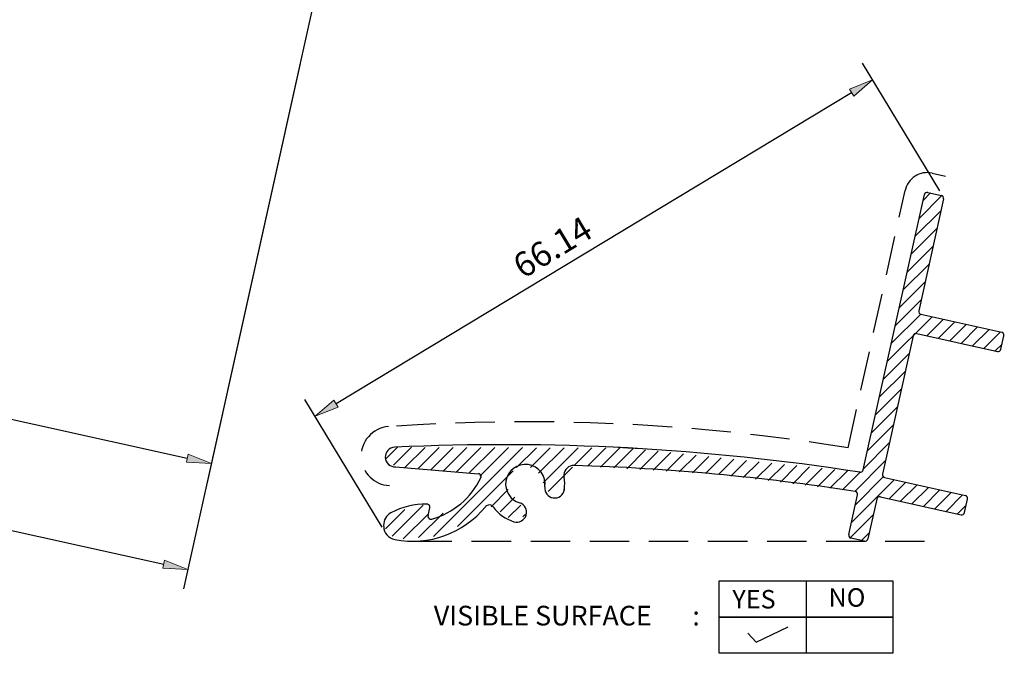
# Model space of a CAD drawing. Units: inches. Extents: x 8 to 410, y -286 to 265.
# Drawn here: x 95 to 195, y 87 to 152 of the extents above; entities that cross this region are included whole.
import ezdxf

# ---------------------------------------------------------------- set-up
doc = ezdxf.new("R2010")
doc.units = ezdxf.units.IN
doc.header["$MEASUREMENT"] = 0
for name, pattern in [('AI-Linetype-1', [6, 4, -2]), ('AI-Linetype-11', [6, 4, -2]), ('AI-Linetype-2', [6, 4, -2]), ('AI-Linetype-3', [6, 4, -2]), ('AI-Linetype-4', [6, 4, -2]), ('AI-Linetype-5', [6, 4, -2])]:
    doc.linetypes.add(name, pattern=pattern)

# ---------------------------------------------------------------- blocks, each defined once
blk = doc.blocks.new('block 3')
at = {"color": 7, "lineweight": 25, "true_color": 0xffffff}
blk.add_lwpolyline([(174.533, 94.797), (174.533, 91.109)], dxfattribs=at)
blk = doc.blocks.new('block 4')
at = {"color": 7, "lineweight": 25, "true_color": 0xffffff}
blk.add_lwpolyline([(174.533, 91.109), (174.533, 87.421)], dxfattribs=at)
blk = doc.blocks.new('block 5')
at = {"color": 7, "true_color": 0xffffff, "insert": (167.056, 91.983), "char_height": 1.875, "attachment_point": 7}
blk.add_mtext('\\fArial|b0|i0|c0|p34;\\W1;ΥΕS', dxfattribs=at)
blk = doc.blocks.new('block 6')
at = {"color": 7, "true_color": 0xffffff, "insert": (176.815, 92.16), "char_height": 1.875, "attachment_point": 7}
blk.add_mtext('\\fArial|b0|i0|c0|p34;\\W1;NO', dxfattribs=at)
blk = doc.blocks.new('block 7')
at = {"color": 7, "true_color": 0xffffff, "char_height": 2, "attachment_point": 7}
for s, insert in [('\\fArial|b0|i0|c0|p34;\\W1;VISIBLE SURFACE ', (136.741, 90.25)), ('\\fArial|b0|i0|c0|p34;\\W1;:  ', (162.994, 90.25)), ('\\fArial|b0|i0|c0|p34;\\W1; ', (162.216, 90.25))]:
    blk.add_mtext(s, dxfattribs=dict(at, insert=insert))
blk = doc.blocks.new('block 8')
at = {"color": 7, "lineweight": 25, "true_color": 0xffffff}
for points in [[(165.714, 94.797), (183.353, 94.797)], [(165.714, 91.109), (165.714, 94.797)], [(183.353, 94.797), (183.353, 91.109)], [(183.353, 91.109), (165.714, 91.109)]]:
    blk.add_lwpolyline(points, dxfattribs=at)
blk = doc.blocks.new('block 9')
at = {"color": 7, "lineweight": 25, "true_color": 0xffffff}
blk.add_lwpolyline([(168.611, 89.477), (169.459, 88.545)], dxfattribs=at)
blk = doc.blocks.new('block 10')
at = {"color": 7, "lineweight": 25, "true_color": 0xffffff}
blk.add_lwpolyline([(169.459, 88.545), (172.737, 90.098)], dxfattribs=at)
blk = doc.blocks.new('block 11')
at = {"color": 7, "lineweight": 25, "true_color": 0xffffff}
for points in [[(165.714, 91.109), (183.353, 91.109)], [(165.714, 87.421), (165.714, 91.109)], [(183.353, 91.109), (183.353, 87.421)], [(183.353, 87.421), (165.714, 87.421)]]:
    blk.add_lwpolyline(points, dxfattribs=at)
blk = doc.blocks.new('block 24')
at = {"color": 1, "linetype": 'AI-Linetype-1', "lineweight": 25, "true_color": 0xff0000}
blk.add_lwpolyline([(178.802, 108.306), (184.6, 134.471)], dxfattribs=at)
blk = doc.blocks.new('block 25')
at = {"color": 1, "linetype": 'AI-Linetype-2', "lineweight": 25, "true_color": 0xff0000}
blk.add_open_spline([(187.343, 136.219), (186.103, 136.494), (184.875, 135.711), (184.6, 134.471)], degree=3, dxfattribs=at)
blk = doc.blocks.new('block 26')
at = {"color": 1, "linetype": 'AI-Linetype-3', "lineweight": 25, "true_color": 0xff0000}
blk.add_lwpolyline([(187.343, 136.219), (188.71, 135.917)], dxfattribs=at)
blk = doc.blocks.new('block 27')
at = {"color": 1, "linetype": 'AI-Linetype-4', "lineweight": 25, "true_color": 0xff0000}
blk.add_open_spline([(178.802, 108.306), (163.387, 110.826), (147.733, 111.549), (132.152, 110.463)], degree=3, dxfattribs=at)
blk = doc.blocks.new('block 28')
at = {"color": 1, "linetype": 'AI-Linetype-5', "lineweight": 25, "true_color": 0xff0000}
blk.add_open_spline([(132.152, 110.463), (130.5, 110.347), (129.253, 108.914), (129.368, 107.261), (129.475, 105.739), (130.706, 104.539), (132.23, 104.473)], degree=3, knots=[0, 0, 0, 0, 1, 1, 1, 2, 2, 2, 2], dxfattribs=at)
blk = doc.blocks.new('block 147')
at = {"lineweight": 0}
for points in [[(186.42, 133.442), (187.184, 134.206)], [(186.015, 131.623), (188.307, 133.915)], [(185.611, 129.804), (188.246, 132.439)], [(185.207, 127.986), (187.841, 130.62)], [(184.803, 126.167), (187.437, 128.802)], [(184.398, 124.349), (187.033, 126.983)], [(183.994, 122.53), (186.628, 125.165)], [(183.589, 120.712), (186.224, 123.346)], [(182.781, 117.075), (187.331, 121.624)], [(183.185, 118.893), (186.19, 121.898)], [(186.811, 119.691), (188.487, 121.367)], [(187.969, 119.433), (189.644, 121.11)], [(189.125, 119.177), (190.801, 120.853)], [(190.282, 118.919), (191.958, 120.596)], [(191.439, 118.662), (193.115, 120.338)], [(192.596, 118.404), (194.272, 120.081)], [(193.753, 118.147), (194.441, 118.835)], [(182.376, 115.256), (185.011, 117.891)], [(181.972, 113.438), (184.607, 116.073)], [(181.568, 111.619), (184.203, 114.254)], [(181.164, 109.801), (183.799, 112.436)], [(180.759, 107.982), (183.394, 110.617)], [(131.919, 107.224), (133.057, 108.363)], [(132.659, 106.551), (134.466, 108.359)], [(133.811, 106.289), (135.877, 108.354)], [(135.118, 106.182), (137.286, 108.35)], [(136.425, 106.075), (138.696, 108.345)], [(136.72, 99.298), (145.744, 108.322)], [(137.733, 105.968), (140.105, 108.341)], [(139.04, 105.861), (141.515, 108.336)], [(140.347, 105.753), (142.925, 108.331)], [(141.426, 105.419), (144.334, 108.327)], [(145.145, 106.309), (147.153, 108.318)], [(146.556, 106.306), (148.563, 108.313)], [(147.383, 105.72), (149.973, 108.308)], [(147.828, 104.75), (151.382, 108.304)], [(151.007, 106.515), (152.791, 108.299)], [(152.339, 106.433), (154.202, 108.295)], [(153.673, 106.351), (155.612, 108.29)], [(155.004, 106.269), (156.968, 108.232)], [(156.336, 106.187), (158.248, 108.099)], [(180.355, 106.164), (182.99, 108.798)], [(157.668, 106.105), (159.529, 107.965)], [(159, 106.023), (160.809, 107.831)], [(160.333, 105.941), (162.089, 107.698)], [(161.666, 105.859), (163.37, 107.563)], [(162.998, 105.777), (164.651, 107.429)], [(164.33, 105.695), (165.93, 107.295)], [(165.641, 105.593), (167.211, 107.162)], [(166.9, 105.437), (168.492, 107.028)], [(179.485, 103.88), (182.585, 106.98)], [(148.368, 103.875), (150.826, 106.334)], [(168.159, 105.281), (169.772, 106.894)], [(169.417, 105.125), (171.052, 106.761)], [(170.676, 104.969), (172.333, 106.627)], [(171.934, 104.814), (173.613, 106.493)], [(173.193, 104.659), (174.893, 106.359)], [(174.452, 104.503), (176.175, 106.225)], [(175.71, 104.347), (177.455, 106.092)], [(139.139, 100.303), (144.797, 105.961)], [(176.968, 104.191), (178.735, 105.958)], [(178.227, 104.036), (180.072, 105.881)], [(179.142, 100.708), (183.495, 105.062)], [(179.547, 102.527), (182.431, 105.412)], [(142.553, 102.303), (144.305, 104.055)], [(149.903, 103.996), (149.994, 104.087)], [(182.976, 103.128), (184.653, 104.805)], [(184.133, 102.871), (185.809, 104.547)], [(185.29, 102.614), (186.966, 104.29)], [(186.448, 102.357), (188.124, 104.033)], [(143.466, 101.802), (144.956, 103.291)], [(187.604, 102.1), (189.281, 103.776)], [(188.761, 101.842), (190.438, 103.518)], [(131.845, 100.08), (133.804, 102.04)], [(132.498, 99.319), (135.66, 102.48)], [(144.29, 101.211), (145.568, 102.489)], [(189.918, 101.585), (190.802, 102.469)], [(133.645, 99.051), (136.193, 101.6)], [(135.182, 99.175), (137.684, 101.676)], [(145.771, 101.278), (146.059, 101.566)], [(179.049, 99.201), (181.373, 101.524)], [(180.153, 98.89), (180.968, 99.706)]]:
    blk.add_lwpolyline(points, dxfattribs=at)
blk.add_open_spline([(149.969, 105.338), (149.957, 105.407), (149.952, 105.477), (149.954, 105.547), (149.97, 106.099), (150.431, 106.533), (150.983, 106.516), (160.541, 106.223), (170.071, 105.341), (179.519, 103.876), (179.526, 103.875), (179.532, 103.874), (179.538, 103.872), (179.7, 103.836), (179.801, 103.676), (179.766, 103.514), (179.766, 103.514), (178.87, 99.483), (178.87, 99.483), (178.834, 99.321), (178.936, 99.161), (179.097, 99.125), (179.097, 99.125), (180.463, 98.821), (180.463, 98.821), (180.626, 98.785), (180.786, 98.887), (180.822, 99.049), (180.822, 99.049), (181.722, 103.1), (181.722, 103.1), (181.758, 103.261), (181.918, 103.364), (182.081, 103.327), (182.081, 103.327), (190.28, 101.505), (190.28, 101.505), (190.442, 101.468), (190.602, 101.57), (190.638, 101.732), (190.638, 101.732), (190.942, 103.099), (190.942, 103.099), (190.978, 103.261), (190.876, 103.42), (190.714, 103.457), (190.714, 103.457), (182.514, 105.279), (182.514, 105.279), (182.353, 105.316), (182.25, 105.476), (182.287, 105.638), (182.287, 105.638), (185.413, 119.694), (185.413, 119.694), (185.448, 119.856), (185.608, 119.958), (185.77, 119.922), (185.77, 119.922), (193.969, 118.099), (193.969, 118.099), (194.131, 118.063), (194.292, 118.165), (194.328, 118.327), (194.328, 118.327), (194.631, 119.694), (194.631, 119.694), (194.668, 119.855), (194.565, 120.015), (194.404, 120.051), (194.404, 120.051), (186.204, 121.875), (186.204, 121.875), (186.043, 121.91), (185.94, 122.071), (185.976, 122.233), (185.976, 122.233), (188.505, 133.605), (188.505, 133.605), (188.54, 133.766), (188.439, 133.927), (188.277, 133.963), (188.277, 133.963), (186.911, 134.266), (186.911, 134.266), (186.749, 134.302), (186.588, 134.2), (186.552, 134.039), (186.552, 134.039), (180.331, 106.057), (180.331, 106.057), (180.297, 105.903), (180.149, 105.802), (179.992, 105.826), (164.375, 108.259), (148.553, 109.11), (132.766, 108.364), (132.215, 108.338), (131.789, 107.87), (131.815, 107.318), (131.841, 106.766), (132.309, 106.34), (132.861, 106.367), (132.861, 106.367), (141.28, 105.678), (141.28, 105.678), (141.317, 105.675), (141.353, 105.665), (141.386, 105.648), (141.536, 105.576), (141.597, 105.396), (141.524, 105.247), (140.528, 103.207), (138.711, 101.686), (136.528, 101.064), (136.479, 101.05), (136.429, 101.049), (136.38, 101.059), (136.218, 101.096), (136.117, 101.255), (136.153, 101.417), (136.153, 101.417), (136.328, 102.207), (136.328, 102.207), (136.364, 102.368), (136.262, 102.529), (136.1, 102.565), (136.082, 102.569), (136.063, 102.571), (136.043, 102.572), (134.767, 102.606), (133.504, 102.306), (132.381, 101.701), (131.913, 101.448), (131.627, 100.953), (131.645, 100.42), (131.647, 100.384), (131.648, 100.346), (131.649, 100.308), (131.672, 99.656), (132.144, 99.105), (132.787, 98.983), (136.235, 98.326), (139.767, 99.608), (141.992, 102.325), (142.019, 102.356), (142.05, 102.385), (142.083, 102.41), (142.308, 102.57), (142.621, 102.518), (142.782, 102.294), (143.294, 101.579), (144.026, 101.053), (144.867, 100.797), (145.395, 100.635), (145.954, 100.933), (146.115, 101.462), (146.276, 101.989), (145.978, 102.549), (145.45, 102.71), (144.508, 102.997), (143.915, 103.927), (144.053, 104.902), (144.208, 105.995), (145.218, 106.757), (146.312, 106.603), (147.406, 106.449), (148.169, 105.437), (148.014, 104.344), (147.937, 103.797), (148.318, 103.292), (148.865, 103.214), (149.412, 103.137), (149.917, 103.518), (149.995, 104.065), (150.054, 104.488), (150.046, 104.918), (149.969, 105.338), (149.969, 105.338), (149.969, 105.338), (149.969, 105.338)], degree=3, knots=[0, 0, 0, 0, 1, 1, 1, 2, 2, 2, 3, 3, 3, 4, 4, 4, 5, 5, 5, 6, 6, 6, 7, 7, 7, 8, 8, 8, 9, 9, 9, 10, 10, 10, 11, 11, 11, 12, 12, 12, 13, 13, 13, 14, 14, 14, 15, 15, 15, 16, 16, 16, 17, 17, 17, 18, 18, 18, 19, 19, 19, 20, 20, 20, 21, 21, 21, 22, 22, 22, 23, 23, 23, 24, 24, 24, 25, 25, 25, 26, 26, 26, 27, 27, 27, 28, 28, 28, 29, 29, 29, 30, 30, 30, 31, 31, 31, 32, 32, 32, 33, 33, 33, 34, 34, 34, 35, 35, 35, 36, 36, 36, 37, 37, 37, 38, 38, 38, 39, 39, 39, 40, 40, 40, 41, 41, 41, 42, 42, 42, 43, 43, 43, 44, 44, 44, 45, 45, 45, 46, 46, 46, 47, 47, 47, 48, 48, 48, 49, 49, 49, 50, 50, 50, 51, 51, 51, 52, 52, 52, 53, 53, 53, 54, 54, 54, 55, 55, 55, 56, 56, 56, 57, 57, 57, 58, 58, 58, 59, 59, 59, 60, 60, 60, 60], dxfattribs=at)
blk = doc.blocks.new('block 148')
at = {"color": 7, "lineweight": 25, "true_color": 0xffffff}
for points in [[(180.331, 106.058), (186.552, 134.039)], [(186.91, 134.266), (188.277, 133.963)], [(188.505, 133.605), (185.976, 122.233)], [(186.204, 121.874), (194.404, 120.051)], [(185.412, 119.694), (182.287, 105.638)], [(185.77, 119.922), (193.97, 118.099)], [(194.328, 118.327), (194.631, 119.694)], [(132.861, 106.366), (141.279, 105.678)], [(182.515, 105.28), (190.714, 103.457)], [(178.869, 99.483), (179.766, 103.514)], [(181.723, 103.1), (180.822, 99.049)], [(182.081, 103.327), (190.28, 101.504)], [(190.638, 101.732), (190.942, 103.099)], [(136.153, 101.417), (136.328, 102.207)], [(180.464, 98.821), (179.097, 99.125)]]:
    blk.add_lwpolyline(points, dxfattribs=at)
for points in [[(186.91, 134.266), (186.749, 134.303), (186.588, 134.201), (186.552, 134.039)], [(188.505, 133.605), (188.54, 133.767), (188.438, 133.927), (188.277, 133.963)], [(185.976, 122.233), (185.94, 122.071), (186.042, 121.91), (186.204, 121.874)], [(194.631, 119.694), (194.668, 119.855), (194.566, 120.015), (194.404, 120.051)], [(185.77, 119.922), (185.608, 119.958), (185.448, 119.856), (185.412, 119.694)], [(193.97, 118.099), (194.131, 118.063), (194.292, 118.165), (194.328, 118.327)], [(179.992, 105.826), (164.376, 108.26), (148.554, 109.11), (132.767, 108.364)], [(179.519, 103.876), (170.07, 105.341), (160.54, 106.223), (150.983, 106.516)], [(179.992, 105.826), (180.149, 105.802), (180.297, 105.903), (180.331, 106.058)], [(136.527, 101.064), (138.711, 101.685), (140.528, 103.206), (141.525, 105.247)], [(149.994, 104.065), (150.054, 104.488), (150.045, 104.918), (149.969, 105.338)], [(182.287, 105.638), (182.251, 105.476), (182.353, 105.316), (182.515, 105.28)], [(182.081, 103.327), (181.919, 103.363), (181.758, 103.261), (181.723, 103.1)], [(190.942, 103.099), (190.978, 103.261), (190.876, 103.421), (190.714, 103.457)], [(136.043, 102.572), (134.767, 102.606), (133.505, 102.306), (132.381, 101.701)], [(132.786, 98.983), (136.235, 98.326), (139.768, 99.608), (141.992, 102.324)], [(142.781, 102.294), (143.293, 101.579), (144.026, 101.053), (144.867, 100.797)], [(132.381, 101.701), (131.912, 101.448), (131.627, 100.953), (131.645, 100.421)], [(190.28, 101.504), (190.442, 101.468), (190.602, 101.57), (190.638, 101.732)], [(131.645, 100.421), (131.646, 100.383), (131.648, 100.346), (131.649, 100.308)], [(131.649, 100.308), (131.673, 99.656), (132.144, 99.105), (132.786, 98.983)], [(178.869, 99.483), (178.834, 99.321), (178.936, 99.161), (179.097, 99.125)], [(180.464, 98.821), (180.626, 98.785), (180.786, 98.887), (180.822, 99.049)]]:
    blk.add_open_spline(points, degree=3, dxfattribs=at)
for points, knots in [([(132.767, 108.364), (132.215, 108.338), (131.789, 107.87), (131.815, 107.318), (131.841, 106.766), (132.309, 106.34), (132.861, 106.366)], [0, 0, 0, 0, 1, 1, 1, 2, 2, 2, 2]), ([(148.014, 104.344), (148.168, 105.437), (147.406, 106.449), (146.312, 106.603), (145.218, 106.757), (144.207, 105.995), (144.053, 104.902), (143.916, 103.927), (144.508, 102.997), (145.45, 102.71)], [0, 0, 0, 0, 1, 1, 1, 2, 2, 2, 3, 3, 3, 3]), ([(150.983, 106.516), (150.431, 106.533), (149.97, 106.099), (149.953, 105.547), (149.951, 105.477), (149.956, 105.407), (149.969, 105.338)], [0, 0, 0, 0, 1, 1, 1, 2, 2, 2, 2]), ([(141.525, 105.247), (141.597, 105.396), (141.536, 105.576), (141.387, 105.648), (141.353, 105.665), (141.317, 105.675), (141.279, 105.678)], [0, 0, 0, 0, 1, 1, 1, 2, 2, 2, 2]), ([(148.014, 104.344), (147.937, 103.797), (148.318, 103.291), (148.865, 103.214), (149.411, 103.137), (149.917, 103.518), (149.994, 104.065)], [0, 0, 0, 0, 1, 1, 1, 2, 2, 2, 2]), ([(179.766, 103.514), (179.802, 103.676), (179.7, 103.836), (179.538, 103.872), (179.532, 103.874), (179.525, 103.875), (179.519, 103.876)], [0, 0, 0, 0, 1, 1, 1, 2, 2, 2, 2]), ([(136.328, 102.207), (136.364, 102.368), (136.262, 102.529), (136.1, 102.565), (136.082, 102.569), (136.062, 102.571), (136.043, 102.572)], [0, 0, 0, 0, 1, 1, 1, 2, 2, 2, 2]), ([(142.781, 102.294), (142.62, 102.518), (142.308, 102.57), (142.084, 102.409), (142.05, 102.385), (142.019, 102.357), (141.992, 102.324)], [0, 0, 0, 0, 1, 1, 1, 2, 2, 2, 2]), ([(144.867, 100.797), (145.395, 100.635), (145.954, 100.933), (146.115, 101.462), (146.276, 101.99), (145.978, 102.548), (145.45, 102.71)], [0, 0, 0, 0, 1, 1, 1, 2, 2, 2, 2]), ([(136.153, 101.417), (136.116, 101.255), (136.218, 101.095), (136.38, 101.059), (136.429, 101.048), (136.48, 101.05), (136.527, 101.064)], [0, 0, 0, 0, 1, 1, 1, 2, 2, 2, 2])]:
    blk.add_open_spline(points, degree=3, knots=knots, dxfattribs=at)
blk = doc.blocks.new('block 335')
at = {"color": 3, "lineweight": 25, "true_color": 0x00ff00}
blk.add_lwpolyline([(32.595, 167.416), (23.161, 124.842)], dxfattribs=at)
blk = doc.blocks.new('block 336')
at = {"color": 3, "lineweight": 25, "true_color": 0x00ff00}
blk.add_lwpolyline([(123.154, 147.35), (113.72, 104.776)], dxfattribs=at)
blk = doc.blocks.new('block 337')
at = {"color": 3, "lineweight": 25, "true_color": 0x00ff00}
blk.add_lwpolyline([(26.034, 126.254), (111.712, 107.269)], dxfattribs=at)
blk = doc.blocks.new('block 338')
at = {"true_color": 0x00ff00}
h = blk.add_hatch(color=3, dxfattribs=at)
h.dxf.hatch_style = 2
h.paths.add_polyline_path([(26.124, 126.661), (25.944, 125.847), (23.593, 126.795)])
at = {"lineweight": 0}
blk.add_lwpolyline([(26.124, 126.661), (25.944, 125.847), (23.593, 126.795), (26.124, 126.661)], dxfattribs=at)
blk = doc.blocks.new('block 339')
at = {"true_color": 0x00ff00}
h = blk.add_hatch(color=3, dxfattribs=at)
h.dxf.hatch_style = 2
h.paths.add_polyline_path([(111.622, 106.862), (111.802, 107.676), (114.153, 106.728)])
at = {"lineweight": 0}
blk.add_lwpolyline([(111.622, 106.862), (111.802, 107.676), (114.153, 106.728), (111.622, 106.862)], dxfattribs=at)
blk = doc.blocks.new('block 340')
at = {"color": 3, "true_color": 0x00ff00, "insert": (58.344, 120.119), "char_height": 2.5, "attachment_point": 7, "rotation": 347.50593}
blk.add_mtext('\\fMyriad Pro|b0|i0|c0|p34;\\W1;46.38', dxfattribs=at)
blk = doc.blocks.new('block 341')
at = {"lineweight": 0}
blk.add_lwpolyline([(32.746, 168.1), (32.746, 168.1)], dxfattribs=at)
blk = doc.blocks.new('block 342')
at = {"lineweight": 0}
blk.add_lwpolyline([(123.305, 148.033), (123.305, 148.033)], dxfattribs=at)
blk = doc.blocks.new('block 343')
at = {"lineweight": 0}
blk.add_lwpolyline([(114.153, 106.728), (114.153, 106.728)], dxfattribs=at)
blk = doc.blocks.new('block 334')
for name in ['block 341', 'block 335', 'block 342', 'block 336', 'block 338', 'block 337', 'block 340', 'block 339', 'block 343']:
    blk.add_blockref(name, (0, 0))
blk = doc.blocks.new('block 346')
at = {"color": 3, "lineweight": 25, "true_color": 0x00ff00}
blk.add_lwpolyline([(126.046, 160.399), (111.327, 93.975)], dxfattribs=at)
blk = doc.blocks.new('block 347')
at = {"color": 3, "lineweight": 25, "true_color": 0x00ff00}
blk.add_lwpolyline([(21.069, 116.023), (109.319, 96.468)], dxfattribs=at)
blk = doc.blocks.new('block 349')
at = {"true_color": 0x00ff00}
h = blk.add_hatch(color=3, dxfattribs=at)
h.dxf.hatch_style = 2
h.paths.add_polyline_path([(109.228, 96.061), (109.409, 96.875), (111.76, 95.927)])
at = {"lineweight": 0}
blk.add_lwpolyline([(109.228, 96.061), (109.409, 96.875), (111.76, 95.927), (109.228, 96.061)], dxfattribs=at)
blk = doc.blocks.new('block 353')
at = {"lineweight": 0}
blk.add_lwpolyline([(111.76, 95.927), (111.76, 95.927)], dxfattribs=at)
blk = doc.blocks.new('block 344')
for name in ['block 346', 'block 347', 'block 349', 'block 353']:
    blk.add_blockref(name, (0, 0))
blk = doc.blocks.new('block 430')
at = {"color": 3, "lineweight": 25, "true_color": 0x00ff00}
blk.add_lwpolyline([(131.488, 100.234), (123.647, 113.219)], dxfattribs=at)
blk = doc.blocks.new('block 431')
at = {"color": 3, "lineweight": 25, "true_color": 0x00ff00}
blk.add_lwpolyline([(188.107, 134.424), (180.265, 147.409)], dxfattribs=at)
blk = doc.blocks.new('block 432')
at = {"color": 3, "lineweight": 25, "true_color": 0x00ff00}
blk.add_lwpolyline([(126.821, 112.799), (179.159, 144.405)], dxfattribs=at)
blk = doc.blocks.new('block 433')
at = {"true_color": 0x00ff00}
h = blk.add_hatch(color=3, dxfattribs=at)
h.dxf.hatch_style = 2
h.paths.add_polyline_path([(126.605, 113.156), (127.036, 112.442), (124.68, 111.507)])
at = {"lineweight": 0}
blk.add_lwpolyline([(126.605, 113.156), (127.036, 112.442), (124.68, 111.507), (126.605, 113.156)], dxfattribs=at)
blk = doc.blocks.new('block 434')
at = {"true_color": 0x00ff00}
h = blk.add_hatch(color=3, dxfattribs=at)
h.dxf.hatch_style = 2
h.paths.add_polyline_path([(179.374, 144.048), (178.944, 144.762), (181.299, 145.697)])
at = {"lineweight": 0}
blk.add_lwpolyline([(179.374, 144.048), (178.944, 144.762), (181.299, 145.697), (179.374, 144.048)], dxfattribs=at)
blk = doc.blocks.new('block 435')
at = {"color": 3, "true_color": 0x00ff00, "insert": (145.797, 125.427), "char_height": 2.5, "attachment_point": 7, "rotation": 31.12662}
blk.add_mtext('\\fMyriad Pro|b0|i0|c0|p34;\\W1;66.14', dxfattribs=at)
blk = doc.blocks.new('block 436')
at = {"lineweight": 0}
blk.add_lwpolyline([(131.85, 99.635), (131.85, 99.635)], dxfattribs=at)
blk = doc.blocks.new('block 437')
at = {"lineweight": 0}
blk.add_lwpolyline([(188.468, 133.825), (188.468, 133.825)], dxfattribs=at)
blk = doc.blocks.new('block 438')
at = {"lineweight": 0}
blk.add_lwpolyline([(181.299, 145.697), (181.299, 145.697)], dxfattribs=at)
blk = doc.blocks.new('block 429')
for name in ['block 431', 'block 434', 'block 438', 'block 432', 'block 437', 'block 435', 'block 430', 'block 433', 'block 436']:
    blk.add_blockref(name, (0, 0))
blk = doc.blocks.new('block 466')
at = {"color": 5, "linetype": 'AI-Linetype-11', "lineweight": 25, "true_color": 0x0000ff}
blk.add_lwpolyline([(134.579, 98.814), (188.466, 98.814)], dxfattribs=at)

msp = doc.modelspace()

# ---------------------------------------------------------------- block references
for name in ['block 344', 'block 334', 'block 429', 'block 25', 'block 26', 'block 148', 'block 147', 'block 24', 'block 27', 'block 28', 'block 466', 'block 8', 'block 3', 'block 6', 'block 5', 'block 7', 'block 11', 'block 4', 'block 10', 'block 9']:
    msp.add_blockref(name, (0, 0))

doc.saveas('drawing.dxf')
